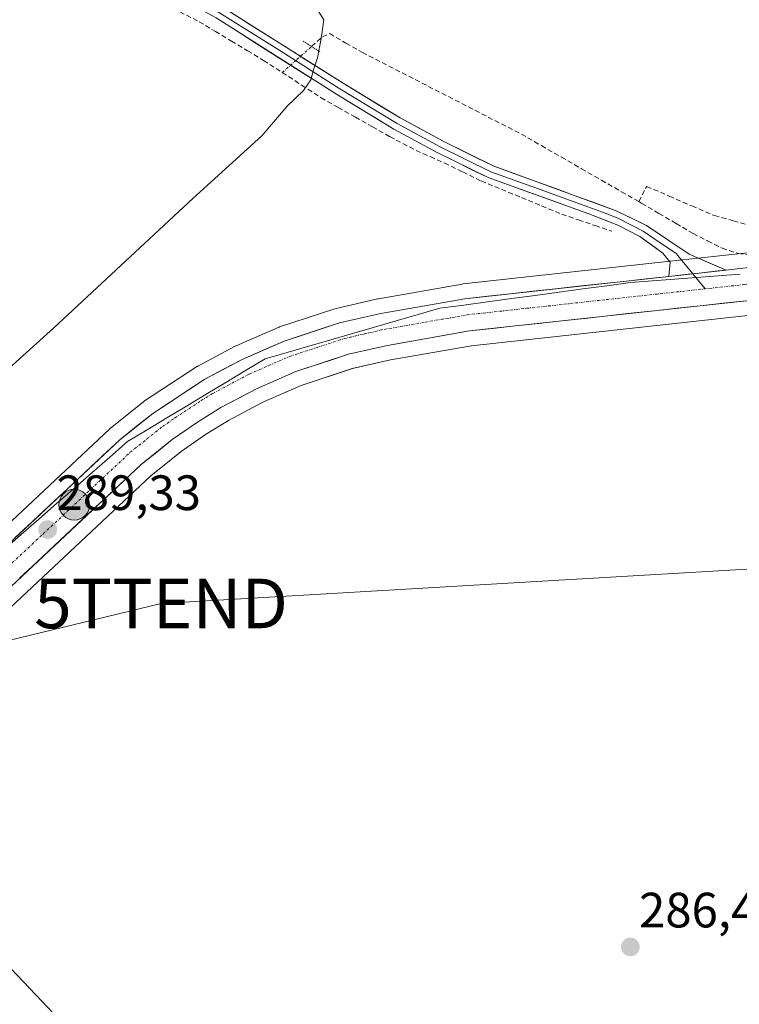
# Model space of a CAD drawing. Units: metres. Extents: x 619050 to 622541, y 4648472 to 4650844.
# Drawn here: x 620342 to 620488, y 4649076 to 4649275 of the extents above; entities that cross this region are included whole.
import ezdxf
from ezdxf.enums import TextEntityAlignment as Align

# ---------------------------------------------------------------- set-up
doc = ezdxf.new("R2010")
doc.units = ezdxf.units.M
doc.header["$MEASUREMENT"] = 0
for name, pattern in [('TRAZO_Y_PUNTO', [1, 0.5, -0.25, 0, -0.25]), ('TRAZOS2', [0.375, 0.25, -0.125]), ('TRAZOSX2', [1.5, 1, -0.5])]:
    doc.linetypes.add(name, pattern=pattern)
doc.layers.get('0').update_dxf_attribs({"lineweight": 5})
for name, color, linetype, lineweight in [('Carretera de calzada única', 19, 'Continuous', 13), ('Carretera de calzada única Cxs', 19, 'Continuous', 13), ('Carretera de calzada única eje', 19, 'TRAZO_Y_PUNTO', 0), ('Carátula', 7, 'Continuous', 5), ('Corriente artificial lineal', 5, 'TRAZOSX2', 13), ('Corriente artificial lineal oculto', 135, 'TRAZO_Y_PUNTO', 13), ('Cultivos herbáceos CxS', 92, 'Continuous', 0), ('Curva de nivel normal', 36, 'Continuous', 0), ('Layer 0', 7, 'Continuous', 0), ('Municipio', 9, 'Continuous', 13), ('Municipio CxS', 142, 'Continuous', 0), ('Núcleo urbano CxS', 19, 'Continuous', 0), ('Puente lineal', 2, 'TRAZOS2', 0), ('Punto de cota en terreno', 7, 'Continuous', 0), ('Punto kilométrico de carretera', 7, 'Continuous', 0), ('Rótulo de punto de cota en terreno', 19, 'Continuous', 0), ('Tendido', 6, 'Continuous', 0), ('Torre de tendido puntual', 7, 'Continuous', 0)]:
    doc.layers.add(name, color=color, linetype=linetype, lineweight=lineweight)
doc.styles.add('Arial', font='txt', dxfattribs={"height": 0.2})

# ---------------------------------------------------------------- blocks, each defined once
blk = doc.blocks.new('*U160')
at = {"layer": 'Cultivos herbáceos CxS', "color": 92, "linetype": 'Continuous', "lineweight": 0}
blk.add_polyline3d([(620333.9173, 4649150.0365, 288.606), (620368.8257, 4649182.7307, 288.0723), (620374.9665, 4649187.6455, 287.9897), (620379.8859, 4649191.0705, 287.9172), (620384.4839, 4649193.9067, 287.9074), (620391.4341, 4649197.6057, 287.7048), (620399.1481, 4649200.9533, 287.5917), (620409.4947, 4649204.3565, 287.6289), (620417.1637, 4649206.1087, 287.4439), (620433.5231, 4649208.9787, 287.3618), (620489.3119, 4649215.0873, 286.6019), (620494.491, 4649215.6375, 286.6732), (620498.4427, 4649216.0675, 286.5228), (620513.7895, 4649217.7171, 285.9589), (620518.3895, 4649218.2071, 285.9292), (620581.4093, 4649224.9883, 284.7016), (620646.0199, 4649232.2995, 284.5306), (620724.9463, 4649241.3489, 283.9897), (620779.5907, 4649247.4073, 282.7464), (620891.0839, 4649258.9945, 282.2389)], dxfattribs=at)
blk = doc.blocks.new('*U161')
at = {"layer": 'Cultivos herbáceos CxS', "color": 92, "linetype": 'Continuous', "lineweight": 0}
blk.add_polyline3d([(620644.6205, 4649244.5909, 284.484), (620580.0641, 4649237.2723, 285.0796), (620487.9601, 4649227.5829, 286.6699), (620473.0439, 4649225.9523, 287.3648), (620431.8437, 4649221.4425, 288.0106), (620431.6529, 4649221.4151, 288.015), (620414.7411, 4649218.4549, 288.5429), (620414.5903, 4649218.4245, 288.5456), (620406.2505, 4649216.5143, 288.5022), (620405.9831, 4649216.4399, 288.5161), (620394.7931, 4649212.7599, 288.7619), (620394.7041, 4649212.7293, 288.758), (620394.5337, 4649212.6611, 288.7484), (620386.0735, 4649208.9811, 288.8356), (620385.8631, 4649208.8797, 288.8555), (620378.3129, 4649204.8695, 288.9692), (620378.2201, 4649204.8183, 288.9712), (620378.0705, 4649204.7257, 288.9743), (620367.5903, 4649197.8257, 289.0951), (620367.3685, 4649197.6647, 289.1026), (620360.6785, 4649192.3247, 289.042), (620360.6219, 4649192.2785, 289.0396), (620360.4993, 4649192.1697, 289.0348), (620325.2931, 4649159.1939, 289.4803)], dxfattribs=at)
blk = doc.blocks.new('*U162')
at = {"layer": 'Núcleo urbano CxS', "color": 19, "linetype": 'Continuous', "lineweight": 0}
for points in [[(620891.0839, 4649258.9945, 282.2389), (620779.5907, 4649247.4073, 282.7464), (620724.9463, 4649241.3489, 283.9897), (620646.0199, 4649232.2995, 284.5306), (620581.4093, 4649224.9883, 284.7016), (620518.3895, 4649218.2071, 285.9292), (620513.7895, 4649217.7171, 285.9589), (620498.4427, 4649216.0675, 286.5228), (620494.491, 4649215.6375, 286.6732), (620489.3119, 4649215.0873, 286.6019), (620433.5231, 4649208.9787, 287.3618), (620417.1637, 4649206.1087, 287.4439), (620409.4947, 4649204.3565, 287.6289), (620399.1481, 4649200.9533, 287.5917), (620391.4341, 4649197.6057, 287.7048), (620384.4839, 4649193.9067, 287.9074), (620379.8859, 4649191.0705, 287.9172), (620374.9665, 4649187.6455, 287.9897), (620368.8257, 4649182.7307, 288.0723), (620333.9173, 4649150.0365, 288.606)], [(620325.2931, 4649159.1939, 289.4803), (620360.4993, 4649192.1697, 289.0348), (620360.6219, 4649192.2785, 289.0396), (620360.6785, 4649192.3247, 289.042), (620367.3685, 4649197.6647, 289.1026), (620367.5903, 4649197.8257, 289.0951), (620378.0705, 4649204.7257, 288.9743), (620378.2201, 4649204.8183, 288.9712), (620378.3129, 4649204.8695, 288.9692), (620385.8631, 4649208.8797, 288.8555), (620386.0735, 4649208.9811, 288.8356), (620394.5337, 4649212.6611, 288.7484), (620394.7041, 4649212.7293, 288.758), (620394.7931, 4649212.7599, 288.7619), (620405.9831, 4649216.4399, 288.5161), (620406.2505, 4649216.5143, 288.5022), (620414.5903, 4649218.4245, 288.5456), (620414.7411, 4649218.4549, 288.5429), (620431.6529, 4649221.4151, 288.015), (620431.8437, 4649221.4425, 288.0106), (620473.0439, 4649225.9523, 287.3648), (620487.9601, 4649227.5829, 286.6699), (620580.0641, 4649237.2723, 285.0796), (620644.6205, 4649244.5909, 284.484)]]:
    blk.add_polyline3d(points, dxfattribs=at)
blk = doc.blocks.new('5PATER')
at = {"layer": 'Carátula', "linetype": 'Continuous', "lineweight": 5}
h = blk.add_hatch(color=250, dxfattribs=at)
edge = h.paths.add_edge_path()
edge.add_ellipse((0, 0.01), major_axis=(-1.33, -1.34), ratio=0.999422, start_angle=0, end_angle=360)
blk = doc.blocks.new('5TTEND')
blk.add_text('5TTEND', height=10).set_placement((0, 0), align=Align.MIDDLE_CENTER)
blk = doc.blocks.new('*U196')
at = {"layer": 'Carretera de calzada única Cxs', "color": 19, "linetype": 'Continuous', "lineweight": 13}
for points in [[(620488.99, 4649218.07, 287.07), (620484.33, 4649217.56, 287.12), (620479.68, 4649217.05, 287.17), (620475.02, 4649216.54, 287.25), (620470.36, 4649216.03, 287.34), (620465.7, 4649215.52, 287.42), (620461.05, 4649215.01, 287.52), (620456.39, 4649214.5, 287.65), (620451.73, 4649213.99, 287.78), (620447.07, 4649213.48, 287.85), (620442.42, 4649212.97, 287.87), (620437.76, 4649212.46, 287.87), (620433.1, 4649211.95, 287.88), (620428.97, 4649211.23, 287.87), (620424.84, 4649210.5, 287.95), (620420.7, 4649209.78, 288.09), (620416.57, 4649209.05, 288.18), (620412.63, 4649208.15, 288.29), (620408.69, 4649207.25, 288.25), (620405.15, 4649206.09, 288.13), (620401.62, 4649204.92, 288.13), (620398.08, 4649203.76, 288.33), (620394.11, 4649202.04, 288.37), (620390.13, 4649200.31, 288.44), (620386.56, 4649198.41, 288.65), (620382.99, 4649196.51, 288.55), (620380.62, 4649195.05, 288.55), (620378.24, 4649193.58, 288.66), (620375.71, 4649191.82, 288.63), (620373.17, 4649190.05, 288.59), (620370.02, 4649187.53, 288.65), (620366.86, 4649185, 288.82), (620363.36, 4649181.72, 288.84), (620359.86, 4649178.44, 288.88), (620356.36, 4649175.17, 288.88), (620352.86, 4649171.89, 288.95), (620349.36, 4649168.61, 288.97), (620345.86, 4649165.33, 288.89), (620342.36, 4649162.05, 289.05)], [(620341.43, 4649170.2, 289.24), (620344.95, 4649173.5, 289.23), (620348.47, 4649176.79, 289.18), (620351.99, 4649180.09, 289.17), (620355.51, 4649183.39, 289.19), (620359.03, 4649186.68, 289.09), (620362.55, 4649189.98, 289.16), (620365.9, 4649192.65, 289), (620369.24, 4649195.32, 289.04), (620372.73, 4649197.62, 288.77), (620376.23, 4649199.92, 288.92), (620379.72, 4649202.22, 288.82), (620383.5, 4649204.23, 288.87), (620387.27, 4649206.23, 288.69), (620391.5, 4649208.07, 288.68), (620395.73, 4649209.91, 288.95), (620399.46, 4649211.14, 288.79), (620403.19, 4649212.36, 288.49), (620406.92, 4649213.59, 288.4), (620411.09, 4649214.55, 288.6), (620415.26, 4649215.5, 288.5), (620419.49, 4649216.24, 288.26), (620423.72, 4649216.98, 288.07), (620427.94, 4649217.72, 288.06), (620432.17, 4649218.46, 288.13), (620436.75, 4649218.96, 288.14), (620441.33, 4649219.46, 288.14), (620445.9, 4649219.96, 288.07), (620450.48, 4649220.46, 287.97), (620455.06, 4649220.97, 287.84), (620459.64, 4649221.47, 287.63), (620464.21, 4649221.97, 287.45), (620468.79, 4649222.47, 287.35), (620473.37, 4649222.97, 287.32), (620477.22, 4649223.39, 287.31), (620478.34, 4649223.51, 287.31), (620481.06, 4649223.81, 287.21), (620483.31, 4649224.06, 287.12), (620484.91, 4649224.23, 287.03), (620488.28, 4649224.6, 286.84)]]:
    blk.add_polyline3d(points, dxfattribs=at)
blk = doc.blocks.new('*U200')
at = {"layer": 'Layer 0', "linetype": 'Continuous', "lineweight": 0}
blk.add_polyline3d([(620385.02, 4649276.2, 290.8), (620388.79, 4649273.82, 290.58), (620392.56, 4649271.44, 290.43), (620396.32, 4649269.07, 290.2), (620400.09, 4649266.69, 290.18), (620403.86, 4649264.31, 289.75), (620407.63, 4649261.93, 289.46), (620411.48, 4649259.6, 289.19), (620415.32, 4649257.27, 288.98), (620419.17, 4649254.94, 288.72), (620423.49, 4649252.59, 288.74), (620427.81, 4649250.23, 288.38), (620431.18, 4649248.58, 288.28), (620434.56, 4649246.92, 288.05), (620437.93, 4649245.27, 287.92), (620442.07, 4649243.76, 287.93), (620446.2, 4649242.25, 287.85), (620450.34, 4649240.74, 287.67), (620454.48, 4649239.23, 287.59), (620458.61, 4649237.72, 287.51), (620462.75, 4649236.21, 287.43), (620465.81, 4649234.71, 287.47), (620468.86, 4649233.21, 287.06), (620471.72, 4649231.3, 286.83), (620474.59, 4649229.38, 286.93), (620477.45, 4649227.47, 286.97), (620481.18, 4649225.85, 286.95), (620484.91, 4649224.23, 287.03), (620483.31, 4649224.06, 287.11), (620481.06, 4649223.81, 287.22), (620478.34, 4649223.51, 287.3), (620477.22, 4649223.39, 287.33), (620473.37, 4649222.97, 287.32), (620473.64, 4649225.87, 287.24), (620472.16, 4649227.68, 287.29), (620469.84, 4649229.35, 287.49), (620467.51, 4649231.01, 287.66), (620463.09, 4649233.3, 287.69), (620460.14, 4649234.45, 287.63), (620457.18, 4649235.6, 287.66), (620453.13, 4649237.06, 287.92), (620449.08, 4649238.52, 287.86), (620445.03, 4649239.97, 287.89), (620440.98, 4649241.43, 287.99), (620436.93, 4649242.89, 288.26), (620433.5, 4649244.57, 288.22), (620430.06, 4649246.26, 288.45), (620426.63, 4649247.94, 288.47), (620422.26, 4649250.33, 288.66), (620417.88, 4649252.71, 289.14), (620414.01, 4649255.05, 289.33), (620410.14, 4649257.4, 289.55), (620406.27, 4649259.74, 289.66), (620402.23, 4649262.3, 289.85), (620398.19, 4649264.87, 290.34), (620394.15, 4649267.43, 290.48), (620390.1, 4649269.99, 290.61), (620386.06, 4649272.56, 290.78), (620382.02, 4649275.12, 290.93)], dxfattribs=at)
blk = doc.blocks.new('5HITCA')
at = {"layer": 'Carátula', "linetype": 'Continuous', "lineweight": 5}
h = blk.add_hatch(color=1, dxfattribs=at)
edge = h.paths.add_edge_path()
edge.add_arc((0, 0), 3.1, 0.0011, 360.0011)
at = {"layer": 'Carátula', "color": 250, "linetype": 'Continuous', "lineweight": 5}
blk.add_circle((0, 0, 0), 3.1, dxfattribs=at)

msp = doc.modelspace()

# ---------------------------------------------------------------- linework, layer by layer
at = {"layer": 'Carretera de calzada única', "color": 19, "linetype": 'Continuous', "lineweight": 13}
for points in [[(620484.91, 4649224.23), (620488.28, 4649224.6), (620580.39, 4649234.29), (620644.96, 4649241.61), (620723.9, 4649250.65), (620778.59, 4649256.71), (620890.17, 4649268.31), (620956.33, 4649274.46), (620972.43, 4649276.69), (620990.84, 4649280.23), (621002.87, 4649283.12), (621012.13, 4649285.94), (621016.12, 4649287.4)], [(620327.35, 4649157.01), (620362.55, 4649189.98), (620369.24, 4649195.32), (620379.72, 4649202.22), (620387.27, 4649206.23), (620395.73, 4649209.91), (620406.92, 4649213.59), (620415.26, 4649215.5), (620432.17, 4649218.46), (620473.37, 4649222.97)], [(620494.19, 4649218.63), (620488.99, 4649218.07), (620433.1, 4649211.95), (620416.57, 4649209.05), (620408.69, 4649207.25), (620398.08, 4649203.76), (620390.13, 4649200.31), (620382.99, 4649196.51), (620378.24, 4649193.58), (620373.17, 4649190.05), (620366.86, 4649185), (620331.86, 4649152.22)]]:
    msp.add_lwpolyline(points, dxfattribs=at)
at = {"layer": 'Carretera de calzada única Cxs', "color": 19, "linetype": 'Continuous', "lineweight": 13}
msp.add_lwpolyline([(620484.91, 4649224.23), (620473.37, 4649222.97)], dxfattribs=at)
at = {"layer": 'Carretera de calzada única eje', "color": 19, "linetype": 'TRAZO_Y_PUNTO', "lineweight": 0}
for points in [[(620495.65, 4649222.07), (620488.63, 4649221.33), (620480.67, 4649220.46)], [(620329.6, 4649154.61), (620347.1, 4649171), (620364.7, 4649187.49), (620368.05, 4649190.16), (620371.2, 4649192.68), (620373.74, 4649194.45), (620378.98, 4649197.9), (620381.35, 4649199.36), (620388.7, 4649203.27), (620392.67, 4649204.99), (620396.9, 4649206.83), (620402.5, 4649208.67), (620407.81, 4649210.42), (620411.97, 4649211.37), (620415.91, 4649212.28), (620424.18, 4649213.72), (620432.63, 4649215.21), (620460.69, 4649218.28), (620480.67, 4649220.46)]]:
    msp.add_lwpolyline(points, dxfattribs=at)
at = {"layer": 'Corriente artificial lineal', "color": 5, "linetype": 'TRAZOSX2', "lineweight": 13}
for points in [[(620312.94, 4649307.83, 295.14), (620317.45, 4649305.84, 294.47), (620321.97, 4649303.86, 294.3), (620326.48, 4649301.87, 294.02), (620330.18, 4649300.46, 293.99), (620333.87, 4649299.05, 293.81), (620337.57, 4649297.64, 293.56), (620341.26, 4649296.23, 293.5), (620345.44, 4649293.94, 293.13), (620347.77, 4649292.59, 292.78), (620350.1, 4649291.23, 292.44), (620353.75, 4649288.46, 292.06), (620357.4, 4649285.68, 291.99), (620360.17, 4649283.99, 291.94), (620362.94, 4649282.3, 291.85), (620366.86, 4649280.31, 291.8), (620370.77, 4649278.33, 291.64), (620374.69, 4649276.34, 291.57), (620378.6, 4649274.35, 291.45), (620381.85, 4649272.4, 291.18), (620385.09, 4649270.45, 291.16), (620388.34, 4649268.5, 290.92), (620391.58, 4649266.55, 290.96), (620395.36, 4649264.1, 290.82)], [(620467.27, 4649238.07, 287.18), (620468.88, 4649241.12, 286.89), (620473.44, 4649239.16, 286.24), (620477.99, 4649237.19, 285.84), (620482.55, 4649235.23, 285.76), (620486.37, 4649234.17, 285.8), (620490.18, 4649233.1, 285.79), (620493.46, 4649232.94, 285.82), (620496.73, 4649232.78, 285.91), (620497.98, 4649233.06, 285.99), (620501.51, 4649234.5, 286.08), (620504.58, 4649236.79, 285.63), (620506.26, 4649238.71, 285.77), (620508.76, 4649242.41, 285.38), (620511.25, 4649246.1, 285.3), (620513.75, 4649249.8, 285.24), (620516.25, 4649253.5, 285.03), (620518.74, 4649257.19, 285.17), (620521.24, 4649260.89, 285.26), (620523.66, 4649264.77, 285.09), (620526.07, 4649268.65, 285.35), (620528, 4649272.23, 285.13), (620529.92, 4649275.8, 284.99)], [(620401.27, 4649269.35, 290.22), (620403.46, 4649271.29, 289.7), (620404.92, 4649271.95, 289.46), (620408.21, 4649270.06, 288.46), (620411.51, 4649268.16, 287.81), (620415.52, 4649266.1, 288.16), (620419.53, 4649264.04, 287.84), (620423.54, 4649261.98, 287.8), (620427.56, 4649259.92, 287.53), (620431.57, 4649257.86, 287.25), (620435.58, 4649255.8, 287.46), (620439.59, 4649253.74, 287.39), (620443.6, 4649251.68, 287.41), (620447.64, 4649249.35, 286.9), (620451.68, 4649247.03, 286.97), (620455.73, 4649244.7, 286.84), (620459.77, 4649242.38, 286.92), (620463.81, 4649240.05, 287.2), (620467.27, 4649238.07, 287.18)], [(620395.36, 4649264.1, 290.82), (620399.26, 4649261.57, 290.07), (620403.17, 4649259.03, 289.65), (620406.63, 4649257.07, 289.63), (620410.1, 4649255.1, 289.63), (620413.56, 4649253.14, 289.5), (620417.02, 4649251.17, 289.37), (620419.69, 4649249.79, 289), (620422.36, 4649248.4, 288.59), (620425.21, 4649247.13, 288.71), (620428.05, 4649245.85, 288.71), (620431.77, 4649244.04, 288.32), (620435.49, 4649242.22, 288.51), (620439.56, 4649240.54, 288.27), (620443.62, 4649238.87, 287.87), (620447.69, 4649237.19, 288.26), (620451.75, 4649235.51, 288.29), (620455.12, 4649234.36, 287.92), (620458.49, 4649233.22, 287.8), (620461.86, 4649232.07, 288.08)], [(620467.27, 4649238.07, 287.18), (620467.9, 4649237.71, 287.08), (620471.35, 4649235.68, 286.49), (620474.81, 4649233.64, 286.08), (620478.26, 4649231.61, 286.24), (620481.18, 4649230.14, 286.37), (620484.09, 4649228.67, 286.16), (620487.35, 4649227.56, 286.04), (620490.57, 4649227.32, 286.07)]]:
    msp.add_polyline3d(points, dxfattribs=at)
at = {"layer": 'Corriente artificial lineal oculto', "color": 135, "linetype": 'TRAZO_Y_PUNTO', "lineweight": 13}
msp.add_polyline3d([(620395.36, 4649264.1, 290.82), (620398.31, 4649266.72, 290.25), (620401.27, 4649269.35, 290.22)], dxfattribs=at)
at = {"layer": 'Cultivos herbáceos CxS', "color": 92, "linetype": 'Continuous', "lineweight": 0}
for points in [[(620891.08, 4649258.99, 282.24), (620779.59, 4649247.41, 282.75), (620724.95, 4649241.35, 283.99), (620646.02, 4649232.3, 284.53), (620581.41, 4649224.99, 284.7), (620518.39, 4649218.21, 285.93), (620513.79, 4649217.72, 285.96), (620498.44, 4649216.07, 286.52), (620494.49, 4649215.64, 286.67), (620489.31, 4649215.09, 286.6), (620433.52, 4649208.98, 287.36), (620417.16, 4649206.11, 287.44), (620409.49, 4649204.36, 287.63), (620399.15, 4649200.95, 287.59), (620391.43, 4649197.61, 287.7), (620384.48, 4649193.91, 287.91), (620379.89, 4649191.07, 287.92), (620374.97, 4649187.65, 287.99), (620368.83, 4649182.73, 288.07), (620333.92, 4649150.04, 288.61)], [(620325.29, 4649159.19, 289.48), (620360.5, 4649192.17, 289.03), (620360.62, 4649192.28, 289.04), (620360.68, 4649192.32, 289.04), (620367.37, 4649197.66, 289.1), (620367.59, 4649197.83, 289.1), (620378.07, 4649204.73, 288.97), (620378.22, 4649204.82, 288.97), (620378.31, 4649204.87, 288.97), (620385.86, 4649208.88, 288.86), (620386.07, 4649208.98, 288.84), (620394.53, 4649212.66, 288.75), (620394.7, 4649212.73, 288.76), (620394.79, 4649212.76, 288.76), (620405.98, 4649216.44, 288.52), (620406.25, 4649216.51, 288.5), (620414.59, 4649218.42, 288.55), (620414.74, 4649218.45, 288.54), (620431.65, 4649221.42, 288.02), (620431.84, 4649221.44, 288.01), (620473.04, 4649225.95, 287.36), (620487.96, 4649227.58, 286.67), (620580.06, 4649237.27, 285.08), (620644.62, 4649244.59, 284.48)]]:
    msp.add_polyline3d(points, dxfattribs=at)
at = {"layer": 'Curva de nivel normal', "color": 36, "linetype": 'Continuous', "lineweight": 0}
msp.add_polyline3d([(620450.55, 4649381.14, 290), (620444.48, 4649363.58, 290), (620429.39, 4649328.02, 290), (620422.02, 4649309.69, 290), (620414.16, 4649292.96, 290), (620410.47, 4649284.64, 290), (620407.73, 4649282.02, 290), (620403.07, 4649280.75, 290), (620401.41, 4649279.33, 290), (620401.46, 4649278.35, 290), (620403.75, 4649274.71, 290), (620403.19, 4649270.98, 290), (620402.46, 4649267.04, 290), (620401.63, 4649264.62, 290), (620401.13, 4649262.62, 290), (620399.62, 4649260.49, 290), (620396.33, 4649257.32, 290), (620391.21, 4649251.35, 290), (620377.31, 4649238.67, 290), (620349.21, 4649212.54, 290), (620329.83, 4649195.1, 290)], dxfattribs=at)
at = {"layer": 'Layer 0', "linetype": 'Continuous', "lineweight": 0}
for points in [[(620339.52, 4649305.86), (620346.47, 4649299.52), (620354.3, 4649293.71), (620363.61, 4649287.99), (620381.25, 4649278.58), (620407.63, 4649261.93), (620419.17, 4649254.94), (620427.81, 4649250.23), (620437.93, 4649245.27), (620462.75, 4649236.21), (620468.86, 4649233.21), (620477.45, 4649227.47), (620484.91, 4649224.23)], [(620340.23, 4649303.35), (620343.71, 4649300.18), (620347.59, 4649297.04), (620351.5, 4649294.13), (620356.12, 4649290.99), (620360.77, 4649288.13), (620372.82, 4649281.56), (620381.64, 4649276.85), (620394.83, 4649268.53), (620406.95, 4649260.84), (620418.53, 4649253.83), (620427.22, 4649249.09), (620437.43, 4649244.08), (620447.56, 4649240.44), (620459.97, 4649235.91), (620462.92, 4649234.76)], [(620473.37, 4649222.97), (620473.64, 4649225.87), (620472.16, 4649227.68), (620467.51, 4649231.01), (620463.09, 4649233.3), (620457.18, 4649235.6), (620436.93, 4649242.89), (620426.63, 4649247.94), (620417.88, 4649252.71), (620406.27, 4649259.74), (620382.02, 4649275.12), (620357.93, 4649288.27), (620348.7, 4649294.55), (620340.94, 4649300.83)], [(620462.92, 4649234.76), (620465.98, 4649233.26), (620468.19, 4649232.11), (620470.51, 4649230.45), (620474.81, 4649227.58), (620478.17, 4649223.49)], [(620484.91, 4649224.23), (620473.37, 4649222.97)], [(620478.17, 4649223.49), (620480.67, 4649220.46)]]:
    msp.add_lwpolyline(points, dxfattribs=at)
at = {"layer": 'Municipio', "color": 9, "linetype": 'Continuous', "lineweight": 13}
msp.add_polyline3d([(620487.76, 4649223.4, 287.14), (620483.33, 4649223.06, 287.23), (620478.9, 4649222.73, 287.31), (620474.47, 4649222.39, 287.34), (620470.05, 4649222.06, 287.36), (620465.62, 4649221.72, 287.43), (620460.81, 4649221.07, 287.59), (620456, 4649220.43, 287.82), (620451.2, 4649219.78, 287.95), (620446.39, 4649219.13, 288.03), (620441.58, 4649218.48, 288), (620436.78, 4649217.84, 288.05), (620431.97, 4649217.19, 288.14), (620427.16, 4649216.54, 288.09), (620422.76, 4649215.27, 288.19), (620418.35, 4649213.99, 288.4), (620413.95, 4649212.72, 288.47), (620409.54, 4649211.45, 288.47), (620405.14, 4649210.18, 288.51), (620400.74, 4649208.9, 288.66), (620396.33, 4649207.63, 288.7), (620391.93, 4649206.36, 288.69), (620387.96, 4649203.97, 288.8), (620383.99, 4649201.58, 288.82), (620380.02, 4649199.19, 288.89), (620376.04, 4649196.79, 288.93), (620372.07, 4649194.4, 288.96), (620368.1, 4649192.01, 288.96), (620364.13, 4649189.62, 289.11), (620360.55, 4649186.49, 289.13), (620356.98, 4649183.37, 289.24), (620353.41, 4649180.24, 289.19), (620349.83, 4649177.12, 289.22), (620346.25, 4649173.99, 289.3), (620342.68, 4649170.87, 289.22), (620339.11, 4649167.74, 289.28)], dxfattribs=at)
msp.add_polyline3d([(620487.76, 4649223.4, 287.14), (620483.33, 4649223.06, 287.23), (620478.9, 4649222.73, 287.31), (620474.47, 4649222.39, 287.34), (620470.05, 4649222.06, 287.36), (620465.62, 4649221.72, 287.43), (620460.81, 4649221.07, 287.59), (620456, 4649220.43, 287.82), (620451.2, 4649219.78, 287.95), (620446.39, 4649219.13, 288.03), (620441.58, 4649218.48, 288), (620436.78, 4649217.84, 288.05), (620431.97, 4649217.19, 288.14), (620427.16, 4649216.54, 288.09), (620422.76, 4649215.27, 288.19), (620418.35, 4649213.99, 288.4), (620413.95, 4649212.72, 288.47), (620409.54, 4649211.45, 288.47), (620405.14, 4649210.18, 288.51), (620400.74, 4649208.9, 288.66), (620396.33, 4649207.63, 288.7), (620391.93, 4649206.36, 288.69), (620387.96, 4649203.97, 288.8), (620383.99, 4649201.58, 288.82), (620380.02, 4649199.19, 288.89), (620376.04, 4649196.79, 288.93), (620372.07, 4649194.4, 288.96), (620368.1, 4649192.01, 288.96), (620364.13, 4649189.62, 289.11), (620360.55, 4649186.49, 289.13), (620356.98, 4649183.37, 289.24), (620353.41, 4649180.24, 289.19), (620349.83, 4649177.12, 289.22), (620346.25, 4649173.99, 289.3), (620342.68, 4649170.87, 289.22), (620339.11, 4649167.74, 289.28)], dxfattribs=at)
at = {"layer": 'Municipio CxS', "color": 142, "linetype": 'Continuous', "lineweight": 0}
for points in [[(620339.11, 4649167.74, 289.28), (620342.68, 4649170.87, 289.22), (620346.25, 4649173.99, 289.3), (620349.83, 4649177.12, 289.22), (620353.41, 4649180.24, 289.19), (620356.98, 4649183.37, 289.24), (620360.55, 4649186.49, 289.13), (620364.13, 4649189.62, 289.11), (620368.1, 4649192.01, 288.96), (620372.07, 4649194.4, 288.96), (620376.04, 4649196.79, 288.93), (620380.02, 4649199.19, 288.89), (620383.99, 4649201.58, 288.82), (620387.96, 4649203.97, 288.8), (620391.93, 4649206.36, 288.69), (620396.33, 4649207.63, 288.7), (620400.74, 4649208.9, 288.66), (620405.14, 4649210.18, 288.51), (620409.54, 4649211.45, 288.47), (620413.95, 4649212.72, 288.47), (620418.35, 4649213.99, 288.4), (620422.76, 4649215.27, 288.19), (620427.16, 4649216.54, 288.09), (620431.97, 4649217.19, 288.14), (620436.78, 4649217.84, 288.05), (620441.58, 4649218.48, 288), (620446.39, 4649219.13, 288.03), (620451.2, 4649219.78, 287.95), (620456, 4649220.43, 287.82), (620460.81, 4649221.07, 287.59), (620465.62, 4649221.72, 287.43), (620470.05, 4649222.06, 287.36), (620474.47, 4649222.39, 287.34), (620478.9, 4649222.73, 287.31), (620483.33, 4649223.06, 287.23), (620487.76, 4649223.4, 287.14)], [(620487.76, 4649223.4, 287.14), (620483.33, 4649223.06, 287.23), (620478.9, 4649222.73, 287.31), (620474.47, 4649222.39, 287.34), (620470.05, 4649222.06, 287.36), (620465.62, 4649221.72, 287.43), (620460.81, 4649221.07, 287.59), (620456, 4649220.43, 287.82), (620451.2, 4649219.78, 287.95), (620446.39, 4649219.13, 288.03), (620441.58, 4649218.48, 288), (620436.78, 4649217.84, 288.05), (620431.97, 4649217.19, 288.14), (620427.16, 4649216.54, 288.09), (620422.76, 4649215.27, 288.19), (620418.35, 4649213.99, 288.4), (620413.95, 4649212.72, 288.47), (620409.54, 4649211.45, 288.47), (620405.14, 4649210.18, 288.51), (620400.74, 4649208.9, 288.66), (620396.33, 4649207.63, 288.7), (620391.93, 4649206.36, 288.69), (620387.96, 4649203.97, 288.8), (620383.99, 4649201.58, 288.82), (620380.02, 4649199.19, 288.89), (620376.04, 4649196.79, 288.93), (620372.07, 4649194.4, 288.96), (620368.1, 4649192.01, 288.96), (620364.13, 4649189.62, 289.11), (620360.55, 4649186.49, 289.13), (620356.98, 4649183.37, 289.24), (620353.41, 4649180.24, 289.19), (620349.83, 4649177.12, 289.22), (620346.25, 4649173.99, 289.3), (620342.68, 4649170.87, 289.22), (620339.11, 4649167.74, 289.28)]]:
    msp.add_polyline3d(points, dxfattribs=at)
at = {"layer": 'Núcleo urbano CxS', "color": 19, "linetype": 'Continuous', "lineweight": 0}
for points in [[(620891.08, 4649258.99, 282.24), (620779.59, 4649247.41, 282.75), (620724.95, 4649241.35, 283.99), (620646.02, 4649232.3, 284.53), (620581.41, 4649224.99, 284.7), (620518.39, 4649218.21, 285.93), (620513.79, 4649217.72, 285.96), (620498.44, 4649216.07, 286.52), (620494.49, 4649215.64, 286.67), (620489.31, 4649215.09, 286.6), (620433.52, 4649208.98, 287.36), (620417.16, 4649206.11, 287.44), (620409.49, 4649204.36, 287.63), (620399.15, 4649200.95, 287.59), (620391.43, 4649197.61, 287.7), (620384.48, 4649193.91, 287.91), (620379.89, 4649191.07, 287.92), (620374.97, 4649187.65, 287.99), (620368.83, 4649182.73, 288.07), (620333.92, 4649150.04, 288.61)], [(620325.29, 4649159.19, 289.48), (620360.5, 4649192.17, 289.03), (620360.62, 4649192.28, 289.04), (620360.68, 4649192.32, 289.04), (620367.37, 4649197.66, 289.1), (620367.59, 4649197.83, 289.1), (620378.07, 4649204.73, 288.97), (620378.22, 4649204.82, 288.97), (620378.31, 4649204.87, 288.97), (620385.86, 4649208.88, 288.86), (620386.07, 4649208.98, 288.84), (620394.53, 4649212.66, 288.75), (620394.7, 4649212.73, 288.76), (620394.79, 4649212.76, 288.76), (620405.98, 4649216.44, 288.52), (620406.25, 4649216.51, 288.5), (620414.59, 4649218.42, 288.55), (620414.74, 4649218.45, 288.54), (620431.65, 4649221.42, 288.02), (620431.84, 4649221.44, 288.01), (620473.04, 4649225.95, 287.36), (620487.96, 4649227.58, 286.67), (620580.06, 4649237.27, 285.08), (620644.62, 4649244.59, 284.48)]]:
    msp.add_polyline3d(points, dxfattribs=at)
at = {"layer": 'Puente lineal', "color": 2, "linetype": 'TRAZOS2', "lineweight": 0}
msp.add_polyline3d([(620399.58, 4649270.42, 290.23), (620402.96, 4649268.28, 289.6)], dxfattribs=at)
at = {"layer": 'Tendido', "color": 6, "linetype": 'Continuous', "lineweight": 0}
for points in [[(619056.11, 4650443.68, 305.92), (619152.7, 4650341.08, 305.95), (619388.39, 4650092.03, 315.91), (619539.28, 4649933.39, 324.82), (619767.38, 4649690.36, 335.44), (620065.74, 4649373.09, 331.16), (620377.92, 4649043.99, 287.33), (620649.49, 4648757.05, 288.87), (620889.83, 4648502.77, 301.94)], [(620517.82, 4649165.56, 285.54), (620370.9, 4649156.97, 287.78), (620180.26, 4649110.73, 293.72), (619990.46, 4649065.06, 298.43), (619950.27, 4649051.79, 296.79), (619811.08, 4649012.67, 292.1), (619624.41, 4648964.51, 293.22), (619448.51, 4648918.43, 294.79), (619322.39, 4648885.93, 295.79), (619186.13, 4648850.2, 297.58)]]:
    msp.add_polyline3d(points, dxfattribs=at)

# ---------------------------------------------------------------- block references
at = {"layer": 'Carretera de calzada única Cxs', "color": 19, "linetype": 'Continuous', "lineweight": 13}
msp.add_blockref('*U196', (0, 0), dxfattribs=at)
at = {"layer": 'Cultivos herbáceos CxS', "color": 92, "linetype": 'Continuous', "lineweight": 0}
for name in ['*U161', '*U160']:
    msp.add_blockref(name, (0, 0), dxfattribs=at)
at = {"layer": 'Layer 0', "linetype": 'Continuous', "lineweight": 0}
msp.add_blockref('*U200', (0, 0), dxfattribs=at)
at = {"layer": 'Núcleo urbano CxS', "color": 19, "linetype": 'Continuous', "lineweight": 0}
msp.add_blockref('*U162', (0, 0), dxfattribs=at)
at = {"layer": 'Punto de cota en terreno', "linetype": 'Continuous', "lineweight": 0}
for p in [(620348.04, 4649171.87, 289.33), (620465.58, 4649087.65, 286.46)]:
    msp.add_blockref('5PATER', p, dxfattribs=at)
at = {"layer": 'Punto kilométrico de carretera', "linetype": 'Continuous', "lineweight": 0}
msp.add_blockref('5HITCA', (620353.39, 4649176.9, 289.01), dxfattribs=at)
at = {"layer": 'Torre de tendido puntual', "linetype": 'Continuous', "lineweight": 0}
msp.add_blockref('5TTEND', (620370.9, 4649156.97, 287.78), dxfattribs=at)

# ---------------------------------------------------------------- texts
at = {"layer": 'Rótulo de punto de cota en terreno', "color": 19, "linetype": 'Continuous', "lineweight": 0, "style": 'Arial'}
for s, p in [('289,33', (620349.8, 4649173.63)), ('286,46', (620467.34, 4649089.41))]:
    msp.add_text(s, height=7, dxfattribs=at).set_placement(p, align=Align.BOTTOM_LEFT)

doc.saveas('drawing.dxf')
